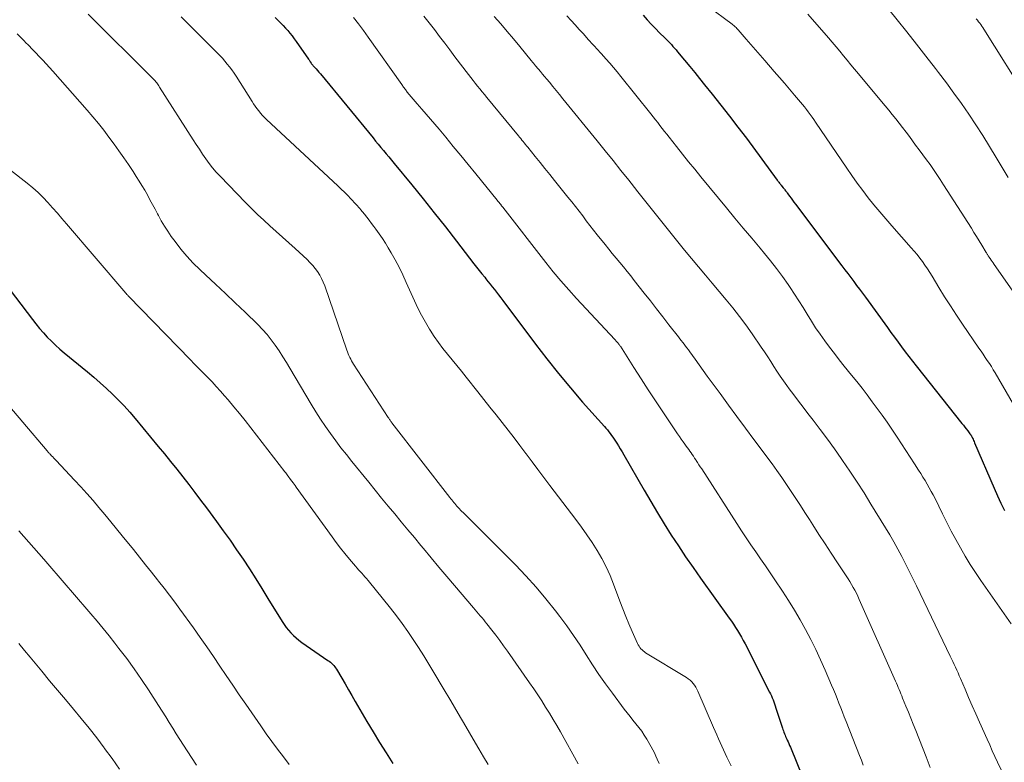
# Model space of a CAD drawing. Units: feet. Extents: x 1910000 to 1915000, y 500000 to 505003.
# Drawn here: x 1910797 to 1910916, y 501047 to 501136 of the extents above; entities that cross this region are included whole.
import ezdxf

# ---------------------------------------------------------------- set-up
doc = ezdxf.new("R2010")
doc.units = ezdxf.units.FT
doc.header["$LTSCALE"] = 100
doc.header["$MEASUREMENT"] = 0
doc.layers.add('CONTOUR INDEX', color=32, linetype='Continuous', lineweight=25)
doc.layers.add('CONTOUR INTERMEDIATE', color=40, linetype='Continuous', lineweight=15)

msp = doc.modelspace()

# ---------------------------------------------------------------- linework, layer by layer
at = {"layer": 'CONTOUR INDEX', "flags": 128}
for points, elevation in [([(1910828.03, 501136.2), (1910828.41, 501135.83), (1910828.71, 501135.53), (1910828.99, 501135.23), (1910829.28, 501134.93), (1910829.55, 501134.62), (1910829.82, 501134.3), (1910830.08, 501133.98), (1910830.33, 501133.65), (1910830.58, 501133.31), (1910832.06, 501131.18), (1910832.11, 501131.11), (1910832.16, 501131.04), (1910832.21, 501130.96), (1910832.25, 501130.88), (1910832.35, 501130.73), (1910832.41, 501130.65), (1910832.77, 501130.25), (1910832.95, 501130.05), (1910833.13, 501129.85), (1910833.3, 501129.65), (1910833.47, 501129.44), (1910839.79, 501121.73), (1910840.1, 501121.35), (1910840.42, 501120.97), (1910840.73, 501120.59), (1910841.05, 501120.21), (1910841.37, 501119.83), (1910841.68, 501119.45), (1910842, 501119.07), (1910842.31, 501118.68), (1910844.43, 501116.11), (1910845.79, 501114.43), (1910847.14, 501112.74), (1910848.48, 501111.05), (1910849.81, 501109.34), (1910851.9, 501106.64), (1910852.22, 501106.22), (1910852.54, 501105.81), (1910852.86, 501105.41), (1910853.19, 501105), (1910853.32, 501104.83), (1910853.58, 501104.51), (1910853.84, 501104.19), (1910854.09, 501103.86), (1910854.35, 501103.54), (1910854.6, 501103.21), (1910854.86, 501102.88), (1910855.11, 501102.55), (1910855.36, 501102.22), (1910859.29, 501096.98), (1910860.65, 501095.2), (1910862.05, 501093.45), (1910863.49, 501091.73), (1910864.95, 501090.03), (1910867.56, 501087.09), (1910867.74, 501086.88), (1910867.92, 501086.67), (1910868.09, 501086.46), (1910868.27, 501086.24), (1910868.43, 501086.02), (1910868.59, 501085.8), (1910868.75, 501085.57), (1910868.89, 501085.34), (1910869.04, 501085.1), (1910869.25, 501084.75), (1910869.47, 501084.39), (1910869.68, 501084.03), (1910869.89, 501083.67), (1910872.33, 501079.43), (1910873.12, 501078.08), (1910873.93, 501076.73), (1910874.75, 501075.39), (1910875.59, 501074.06), (1910876.45, 501072.75), (1910877.31, 501071.44), (1910878.21, 501070.15), (1910879.11, 501068.87), (1910882.54, 501064.08), (1910882.8, 501063.71), (1910883.06, 501063.34), (1910883.31, 501062.96), (1910883.55, 501062.58), (1910883.79, 501062.19), (1910884.02, 501061.8), (1910884.23, 501061.41), (1910884.44, 501061), (1910887.37, 501055.2), (1910887.49, 501054.97), (1910887.6, 501054.73), (1910887.7, 501054.5), (1910887.8, 501054.26), (1910887.89, 501054.02), (1910887.98, 501053.77), (1910888.07, 501053.53), (1910888.15, 501053.28), (1910888.92, 501050.87), (1910888.98, 501050.7), (1910889.04, 501050.53), (1910889.1, 501050.37), (1910889.17, 501050.2), (1910889.24, 501050.04), (1910889.31, 501049.88), (1910889.38, 501049.71), (1910889.45, 501049.55), (1910889.5, 501049.44), (1910889.6, 501049.23), (1910889.7, 501049.01), (1910889.79, 501048.79), (1910889.88, 501048.57), (1910891.32, 501045.01)], 920), ([(1910872.21, 501136.46), (1910872.69, 501135.92), (1910873.18, 501135.39), (1910873.68, 501134.87), (1910874.18, 501134.36), (1910874.8, 501133.75), (1910875, 501133.55), (1910875.2, 501133.35), (1910875.4, 501133.14), (1910875.6, 501132.94), (1910875.79, 501132.73), (1910875.98, 501132.52), (1910876.17, 501132.3), (1910876.35, 501132.08), (1910877.19, 501131.06), (1910877.8, 501130.33), (1910878.4, 501129.6), (1910878.99, 501128.86), (1910879.59, 501128.13), (1910880.5, 501127), (1910881.55, 501125.69), (1910882.58, 501124.37), (1910883.59, 501123.03), (1910884.6, 501121.69), (1910888.3, 501116.68), (1910888.37, 501116.59), (1910888.43, 501116.5), (1910888.5, 501116.41), (1910888.57, 501116.32), (1910888.64, 501116.23), (1910888.71, 501116.14), (1910888.78, 501116.05), (1910888.85, 501115.96), (1910889.02, 501115.75), (1910889.09, 501115.67), (1910889.16, 501115.58), (1910889.23, 501115.49), (1910889.3, 501115.4), (1910889.37, 501115.31), (1910889.44, 501115.22), (1910889.51, 501115.13), (1910889.57, 501115.04), (1910889.78, 501114.74), (1910889.96, 501114.51), (1910890.13, 501114.27), (1910890.3, 501114.03), (1910890.48, 501113.8), (1910896.07, 501106.37), (1910896.42, 501105.9), (1910896.78, 501105.44), (1910897.13, 501104.97), (1910897.49, 501104.5), (1910897.84, 501104.03), (1910898.19, 501103.56), (1910898.54, 501103.09), (1910898.89, 501102.61), (1910901.53, 501098.96), (1910901.95, 501098.38), (1910902.38, 501097.8), (1910902.81, 501097.22), (1910903.24, 501096.65), (1910903.67, 501096.07), (1910904.11, 501095.5), (1910904.56, 501094.93), (1910905, 501094.37), (1910910.48, 501087.45), (1910910.66, 501087.23), (1910910.83, 501087.01), (1910911, 501086.8), (1910911.17, 501086.58), (1910911.44, 501086.22), (1910911.48, 501086.18), (1910911.51, 501086.14), (1910911.54, 501086.1), (1910911.56, 501086.05), (1910911.59, 501086.01), (1910911.61, 501085.96), (1910911.64, 501085.91), (1910911.66, 501085.87), (1910911.74, 501085.68), (1910911.81, 501085.55), (1910911.87, 501085.41), (1910911.93, 501085.27), (1910911.99, 501085.13), (1910914.33, 501079.68), (1910914.73, 501078.78), (1910915.14, 501077.88), (1910915.57, 501076.99)], 900), ([(1910795.49, 501104.46), (1910798.9, 501099.95), (1910799.33, 501099.41), (1910799.76, 501098.87), (1910800.22, 501098.35), (1910800.69, 501097.83), (1910801.18, 501097.34), (1910801.67, 501096.85), (1910802.19, 501096.39), (1910802.72, 501095.94), (1910805.52, 501093.65), (1910806.29, 501093.01), (1910807.05, 501092.35), (1910807.79, 501091.67), (1910808.52, 501090.98), (1910809.23, 501090.27), (1910809.92, 501089.55), (1910810.59, 501088.8), (1910811.25, 501088.04), (1910814.01, 501084.7), (1910814.75, 501083.79), (1910815.49, 501082.88), (1910816.22, 501081.96), (1910816.95, 501081.04), (1910817.66, 501080.11), (1910818.38, 501079.18), (1910819.09, 501078.24), (1910819.79, 501077.31), (1910820.99, 501075.7), (1910821.81, 501074.57), (1910822.62, 501073.44), (1910823.41, 501072.29), (1910824.18, 501071.14), (1910824.95, 501069.98), (1910825.7, 501068.81), (1910826.44, 501067.63), (1910827.18, 501066.45), (1910828.89, 501063.68), (1910829.13, 501063.32), (1910829.38, 501062.97), (1910829.65, 501062.63), (1910829.93, 501062.3), (1910830.24, 501061.99), (1910830.55, 501061.7), (1910830.89, 501061.42), (1910831.24, 501061.17), (1910834.38, 501059.01), (1910834.54, 501058.9), (1910834.68, 501058.79), (1910834.82, 501058.66), (1910834.95, 501058.53), (1910835.08, 501058.39), (1910835.2, 501058.25), (1910835.3, 501058.1), (1910835.4, 501057.94), (1910836.03, 501056.87), (1910836.44, 501056.17), (1910836.85, 501055.47), (1910837.26, 501054.77), (1910837.66, 501054.07), (1910839.04, 501051.68), (1910839.79, 501050.41), (1910840.56, 501049.14), (1910841.35, 501047.89), (1910842.16, 501046.64)], 940)]:
    msp.add_lwpolyline(points, dxfattribs=dict(at, elevation=elevation))
at = {"layer": 'CONTOUR INTERMEDIATE', "flags": 128}
for points, elevation in [([(1910899.69, 501139.68), (1910902.71, 501135.91), (1910903.87, 501134.46), (1910905.02, 501133.01), (1910906.16, 501131.55), (1910907.3, 501130.08), (1910907.68, 501129.59), (1910908.61, 501128.36), (1910909.52, 501127.12), (1910910.41, 501125.86), (1910911.29, 501124.59), (1910912.14, 501123.31), (1910912.98, 501122.01), (1910913.79, 501120.7), (1910914.59, 501119.39), (1910916.04, 501116.97)], 888), ([(1910879.99, 501137.55), (1910882.88, 501135.39), (1910882.98, 501135.31), (1910883.08, 501135.23), (1910883.18, 501135.15), (1910883.27, 501135.07), (1910883.37, 501134.98), (1910883.46, 501134.89), (1910883.54, 501134.8), (1910883.63, 501134.71), (1910884.58, 501133.61), (1910885.14, 501132.96), (1910885.7, 501132.32), (1910886.26, 501131.67), (1910886.81, 501131.02), (1910887.95, 501129.71), (1910888.56, 501129), (1910889.17, 501128.3), (1910889.77, 501127.59), (1910890.38, 501126.88), (1910891.1, 501126.04), (1910891.34, 501125.75), (1910891.57, 501125.46), (1910891.81, 501125.16), (1910892.03, 501124.86), (1910892.26, 501124.56), (1910892.48, 501124.25), (1910892.69, 501123.94), (1910892.91, 501123.63), (1910896.65, 501118.11), (1910897.28, 501117.21), (1910897.91, 501116.31), (1910898.57, 501115.43), (1910899.24, 501114.56), (1910899.92, 501113.7), (1910900.62, 501112.85), (1910901.33, 501112.01), (1910902.05, 501111.18), (1910904.4, 501108.56), (1910904.75, 501108.15), (1910905.09, 501107.74), (1910905.41, 501107.32), (1910905.73, 501106.9), (1910906.04, 501106.46), (1910906.34, 501106.02), (1910906.62, 501105.57), (1910906.9, 501105.12), (1910907.71, 501103.79), (1910908.39, 501102.67), (1910909.09, 501101.56), (1910909.81, 501100.47), (1910910.54, 501099.38), (1910912.52, 501096.5), (1910912.77, 501096.13), (1910913.02, 501095.76), (1910913.27, 501095.39), (1910913.52, 501095.03), (1910913.77, 501094.66), (1910914.01, 501094.28), (1910914.24, 501093.9), (1910914.47, 501093.52), (1910916.67, 501089.73)], 896), ([(1910805.61, 501136.59), (1910807.15, 501135.05), (1910808.69, 501133.52), (1910810.23, 501131.98), (1910813.16, 501129.09), (1910813.24, 501129.01), (1910813.32, 501128.93), (1910813.4, 501128.84), (1910813.48, 501128.76), (1910813.56, 501128.67), (1910813.63, 501128.58), (1910813.71, 501128.49), (1910813.78, 501128.4), (1910813.82, 501128.34), (1910813.9, 501128.22), (1910813.99, 501128.1), (1910814.07, 501127.98), (1910814.15, 501127.85), (1910818.2, 501121.51), (1910818.57, 501120.94), (1910818.94, 501120.37), (1910819.32, 501119.8), (1910819.7, 501119.23), (1910820.1, 501118.68), (1910820.52, 501118.14), (1910820.97, 501117.63), (1910821.43, 501117.13), (1910824.48, 501114), (1910825.2, 501113.28), (1910825.93, 501112.56), (1910826.67, 501111.87), (1910827.42, 501111.18), (1910828.17, 501110.5), (1910828.93, 501109.81), (1910829.68, 501109.13), (1910830.44, 501108.45), (1910831.88, 501107.13), (1910832.22, 501106.8), (1910832.55, 501106.44), (1910832.85, 501106.07), (1910833.14, 501105.68), (1910833.39, 501105.27), (1910833.62, 501104.85), (1910833.82, 501104.41), (1910833.99, 501103.96), (1910836.65, 501096.25), (1910836.73, 501096.04), (1910836.81, 501095.82), (1910836.9, 501095.6), (1910837, 501095.39), (1910837.11, 501095.18), (1910837.21, 501094.98), (1910837.33, 501094.78), (1910837.45, 501094.58), (1910841.62, 501088.15), (1910841.67, 501088.07), (1910841.72, 501087.99), (1910841.77, 501087.91), (1910841.83, 501087.83), (1910841.88, 501087.76), (1910841.93, 501087.68), (1910841.99, 501087.6), (1910842.05, 501087.53), (1910849, 501078.57), (1910849.12, 501078.42), (1910849.24, 501078.27), (1910849.36, 501078.12), (1910849.48, 501077.97), (1910849.6, 501077.83), (1910849.72, 501077.68), (1910849.85, 501077.54), (1910849.98, 501077.4), (1910850.01, 501077.37), (1910850.15, 501077.21), (1910850.3, 501077.05), (1910850.45, 501076.9), (1910850.6, 501076.75), (1910856.87, 501070.46), (1910858.14, 501069.14), (1910859.37, 501067.78), (1910860.54, 501066.38), (1910861.69, 501064.95), (1910862.22, 501064.26), (1910863.05, 501063.14), (1910863.86, 501062.01), (1910864.64, 501060.85), (1910865.39, 501059.67), (1910866.14, 501058.49), (1910866.91, 501057.33), (1910867.71, 501056.18), (1910868.53, 501055.05), (1910869.95, 501053.14), (1910870.29, 501052.7), (1910870.64, 501052.26), (1910870.99, 501051.82), (1910871.35, 501051.39), (1910871.7, 501050.95), (1910872.04, 501050.51), (1910872.35, 501050.04), (1910872.64, 501049.56), (1910873.19, 501048.61), (1910873.39, 501048.25), (1910873.58, 501047.89), (1910873.75, 501047.51), (1910873.91, 501047.14), (1910874.13, 501046.62)], 928), ([(1910816.74, 501136.28), (1910821.08, 501131.95), (1910821.39, 501131.63), (1910821.7, 501131.3), (1910822, 501130.96), (1910822.29, 501130.61), (1910822.57, 501130.26), (1910822.84, 501129.9), (1910823.1, 501129.53), (1910823.35, 501129.15), (1910825.26, 501126.13), (1910825.45, 501125.84), (1910825.65, 501125.55), (1910825.85, 501125.27), (1910826.06, 501124.99), (1910826.28, 501124.72), (1910826.51, 501124.45), (1910826.75, 501124.2), (1910827, 501123.96), (1910835.58, 501115.98), (1910835.98, 501115.6), (1910836.37, 501115.22), (1910836.76, 501114.82), (1910837.14, 501114.43), (1910837.74, 501113.79), (1910837.81, 501113.71), (1910837.88, 501113.63), (1910837.95, 501113.55), (1910838.02, 501113.46), (1910838.09, 501113.38), (1910838.16, 501113.3), (1910838.23, 501113.22), (1910838.29, 501113.13), (1910838.75, 501112.58), (1910839.04, 501112.22), (1910839.33, 501111.85), (1910839.62, 501111.48), (1910839.9, 501111.11), (1910840.14, 501110.78), (1910840.53, 501110.23), (1910840.91, 501109.68), (1910841.27, 501109.11), (1910841.62, 501108.54), (1910841.95, 501107.96), (1910842.44, 501107.09), (1910842.91, 501106.2), (1910843.35, 501105.3), (1910843.77, 501104.39), (1910844.75, 501102.17), (1910845.16, 501101.3), (1910845.6, 501100.44), (1910846.07, 501099.6), (1910846.56, 501098.78), (1910846.65, 501098.64), (1910847.13, 501097.9), (1910847.64, 501097.18), (1910848.17, 501096.47), (1910848.72, 501095.78), (1910849.28, 501095.09), (1910849.84, 501094.41), (1910850.4, 501093.72), (1910850.95, 501093.03), (1910852.37, 501091.25), (1910853.1, 501090.34), (1910853.82, 501089.42), (1910854.55, 501088.5), (1910855.28, 501087.58), (1910856, 501086.65), (1910856.71, 501085.72), (1910857.42, 501084.79), (1910858.13, 501083.85), (1910858.15, 501083.82), (1910858.87, 501082.86), (1910859.58, 501081.91), (1910860.3, 501080.96), (1910861.03, 501080.01), (1910864.15, 501075.92), (1910864.82, 501075.02), (1910865.47, 501074.1), (1910866.1, 501073.16), (1910866.71, 501072.21), (1910867.27, 501071.23), (1910867.79, 501070.24), (1910868.25, 501069.21), (1910868.67, 501068.17), (1910869.42, 501066.12), (1910869.77, 501065.2), (1910870.13, 501064.29), (1910870.51, 501063.38), (1910870.9, 501062.48), (1910871.55, 501061.02), (1910871.63, 501060.86), (1910871.73, 501060.7), (1910871.83, 501060.55), (1910871.95, 501060.4), (1910872.08, 501060.27), (1910872.21, 501060.15), (1910872.36, 501060.04), (1910872.51, 501059.93), (1910877.4, 501056.94), (1910877.63, 501056.79), (1910877.84, 501056.62), (1910878.04, 501056.43), (1910878.22, 501056.23), (1910878.39, 501056.02), (1910878.54, 501055.79), (1910878.67, 501055.55), (1910878.79, 501055.31), (1910880.66, 501050.94), (1910880.86, 501050.5), (1910881.05, 501050.05), (1910881.25, 501049.6), (1910881.44, 501049.15), (1910881.64, 501048.71), (1910881.84, 501048.26), (1910882.05, 501047.82), (1910882.26, 501047.38), (1910882.78, 501046.33)], 924), ([(1910837.45, 501136.18), (1910838.06, 501135.42), (1910838.64, 501134.64), (1910839.21, 501133.85), (1910843.24, 501128.14), (1910843.45, 501127.84), (1910843.67, 501127.54), (1910843.9, 501127.25), (1910844.12, 501126.96), (1910844.35, 501126.67), (1910844.59, 501126.39), (1910844.83, 501126.11), (1910845.07, 501125.83), (1910845.64, 501125.19), (1910846.16, 501124.59), (1910846.68, 501123.98), (1910847.2, 501123.38), (1910847.71, 501122.77), (1910848.51, 501121.81), (1910849.42, 501120.72), (1910850.32, 501119.62), (1910851.22, 501118.53), (1910852.12, 501117.42), (1910854.7, 501114.25), (1910854.77, 501114.15), (1910854.85, 501114.06), (1910854.92, 501113.97), (1910855, 501113.87), (1910855.08, 501113.77), (1910855.12, 501113.73), (1910855.15, 501113.69), (1910855.18, 501113.64), (1910855.22, 501113.6), (1910855.25, 501113.56), (1910855.28, 501113.51), (1910855.31, 501113.47), (1910855.35, 501113.43), (1910860.54, 501106.78), (1910861.43, 501105.67), (1910862.34, 501104.58), (1910863.28, 501103.51), (1910864.23, 501102.45), (1910868.81, 501097.52), (1910868.88, 501097.45), (1910868.94, 501097.37), (1910869.01, 501097.3), (1910869.08, 501097.23), (1910869.11, 501097.2), (1910869.16, 501097.15), (1910869.21, 501097.09), (1910869.26, 501097.03), (1910869.3, 501096.98), (1910869.35, 501096.92), (1910869.39, 501096.85), (1910869.43, 501096.79), (1910869.48, 501096.73), (1910871.1, 501094.17), (1910871.96, 501092.83), (1910872.82, 501091.5), (1910873.69, 501090.17), (1910874.57, 501088.85), (1910876.34, 501086.22), (1910876.56, 501085.9), (1910876.78, 501085.58), (1910877, 501085.26), (1910877.22, 501084.95), (1910877.39, 501084.72), (1910877.53, 501084.52), (1910877.68, 501084.32), (1910877.82, 501084.12), (1910877.97, 501083.91), (1910878.11, 501083.71), (1910878.25, 501083.51), (1910878.39, 501083.3), (1910878.52, 501083.09), (1910878.58, 501083), (1910878.74, 501082.75), (1910878.91, 501082.5), (1910879.07, 501082.24), (1910879.24, 501081.99), (1910883.45, 501075.43), (1910884.01, 501074.58), (1910884.57, 501073.73), (1910885.14, 501072.88), (1910885.72, 501072.04), (1910886.3, 501071.2), (1910886.88, 501070.36), (1910887.45, 501069.52), (1910888.02, 501068.67), (1910888.92, 501067.32), (1910889.65, 501066.19), (1910890.36, 501065.05), (1910891.04, 501063.88), (1910891.69, 501062.7), (1910892.32, 501061.51), (1910892.92, 501060.3), (1910893.49, 501059.08), (1910894.04, 501057.85), (1910894.83, 501056.03), (1910895.06, 501055.49), (1910895.29, 501054.95), (1910895.5, 501054.41), (1910895.72, 501053.86), (1910895.93, 501053.32), (1910896.14, 501052.77), (1910896.36, 501052.23), (1910896.57, 501051.68), (1910898.19, 501047.6), (1910898.41, 501047.02), (1910898.63, 501046.44)], 916), ([(1910845.9, 501136.37), (1910846.54, 501135.57), (1910847.16, 501134.75), (1910847.77, 501133.93), (1910848.39, 501133.12), (1910849.01, 501132.3), (1910849.62, 501131.48), (1910851.25, 501129.35), (1910851.52, 501129), (1910851.79, 501128.65), (1910852.06, 501128.31), (1910852.34, 501127.97), (1910852.62, 501127.63), (1910852.9, 501127.29), (1910853.18, 501126.94), (1910853.46, 501126.6), (1910857.23, 501122), (1910857.37, 501121.83), (1910857.51, 501121.65), (1910857.65, 501121.48), (1910857.79, 501121.31), (1910857.94, 501121.13), (1910858.08, 501120.96), (1910858.22, 501120.79), (1910858.36, 501120.61), (1910859.25, 501119.51), (1910859.84, 501118.79), (1910860.42, 501118.06), (1910861.01, 501117.33), (1910861.59, 501116.61), (1910863.19, 501114.61), (1910863.64, 501114.05), (1910864.08, 501113.49), (1910864.52, 501112.93), (1910864.96, 501112.37), (1910865.39, 501111.8), (1910865.83, 501111.24), (1910866.27, 501110.67), (1910866.71, 501110.11), (1910867.64, 501108.94), (1910868.08, 501108.39), (1910868.51, 501107.85), (1910868.96, 501107.31), (1910869.4, 501106.78), (1910869.85, 501106.24), (1910870.29, 501105.7), (1910870.72, 501105.16), (1910871.15, 501104.61), (1910872.34, 501103.11), (1910873.08, 501102.16), (1910873.83, 501101.21), (1910874.57, 501100.26), (1910875.31, 501099.3), (1910876.45, 501097.84), (1910876.62, 501097.62), (1910876.79, 501097.4), (1910876.96, 501097.18), (1910877.13, 501096.96), (1910877.3, 501096.74), (1910877.47, 501096.52), (1910877.64, 501096.3), (1910877.8, 501096.07), (1910878.44, 501095.17), (1910878.93, 501094.5), (1910879.41, 501093.82), (1910879.9, 501093.15), (1910880.39, 501092.48), (1910881.44, 501091.05), (1910882.45, 501089.66), (1910883.47, 501088.28), (1910884.49, 501086.9), (1910885.51, 501085.52), (1910887.68, 501082.6), (1910888.27, 501081.79), (1910888.85, 501080.97), (1910889.42, 501080.14), (1910889.98, 501079.3), (1910890.54, 501078.46), (1910891.09, 501077.62), (1910891.63, 501076.77), (1910892.17, 501075.92), (1910892.58, 501075.27), (1910893.31, 501074.13), (1910894.05, 501072.99), (1910894.79, 501071.86), (1910895.54, 501070.73), (1910896.6, 501069.15), (1910896.82, 501068.81), (1910897.04, 501068.47), (1910897.24, 501068.12), (1910897.44, 501067.77), (1910897.63, 501067.42), (1910897.82, 501067.06), (1910897.99, 501066.7), (1910898.16, 501066.33), (1910902.52, 501056.5), (1910902.63, 501056.25), (1910902.74, 501055.99), (1910902.84, 501055.74), (1910902.94, 501055.49), (1910903.05, 501055.23), (1910903.15, 501054.98), (1910903.25, 501054.73), (1910903.36, 501054.47), (1910903.75, 501053.52), (1910904.05, 501052.79), (1910904.35, 501052.06), (1910904.64, 501051.33), (1910904.93, 501050.6), (1910906.19, 501047.43), (1910906.68, 501046.15)], 912), ([(1910854.32, 501136.31), (1910855.11, 501135.43), (1910855.88, 501134.53), (1910856.64, 501133.63), (1910857.39, 501132.72), (1910858.77, 501131.03), (1910858.83, 501130.96), (1910858.89, 501130.89), (1910858.95, 501130.81), (1910859.01, 501130.74), (1910859.07, 501130.67), (1910859.13, 501130.59), (1910859.19, 501130.52), (1910859.25, 501130.45), (1910859.63, 501130), (1910859.88, 501129.7), (1910860.13, 501129.4), (1910860.38, 501129.11), (1910860.63, 501128.81), (1910860.96, 501128.42), (1910861.37, 501127.93), (1910861.78, 501127.44), (1910862.19, 501126.94), (1910862.59, 501126.44), (1910866.7, 501121.37), (1910867.65, 501120.19), (1910868.6, 501119.02), (1910869.55, 501117.83), (1910870.49, 501116.65), (1910870.78, 501116.29), (1910871.58, 501115.28), (1910872.37, 501114.28), (1910873.17, 501113.27), (1910873.96, 501112.27), (1910874.76, 501111.26), (1910875.56, 501110.26), (1910876.37, 501109.27), (1910877.18, 501108.28), (1910878.86, 501106.25), (1910879.68, 501105.26), (1910880.5, 501104.28), (1910881.33, 501103.29), (1910882.16, 501102.31), (1910882.98, 501101.32), (1910883.77, 501100.31), (1910884.54, 501099.28), (1910885.28, 501098.23), (1910886.39, 501096.62), (1910886.77, 501096.05), (1910887.16, 501095.47), (1910887.53, 501094.89), (1910887.9, 501094.31), (1910888.27, 501093.72), (1910888.66, 501093.15), (1910889.05, 501092.58), (1910889.45, 501092.02), (1910889.74, 501091.63), (1910890.3, 501090.88), (1910890.85, 501090.13), (1910891.42, 501089.39), (1910891.99, 501088.65), (1910892.6, 501087.86), (1910893.47, 501086.72), (1910894.33, 501085.57), (1910895.17, 501084.41), (1910895.99, 501083.24), (1910896.14, 501083.02), (1910897.02, 501081.73), (1910897.89, 501080.42), (1910898.73, 501079.11), (1910899.56, 501077.78), (1910901.31, 501074.93), (1910901.82, 501074.08), (1910902.31, 501073.23), (1910902.79, 501072.36), (1910903.26, 501071.49), (1910903.71, 501070.61), (1910904.16, 501069.72), (1910904.6, 501068.84), (1910905.03, 501067.94), (1910909.06, 501059.53), (1910909.22, 501059.19), (1910909.38, 501058.86), (1910909.54, 501058.52), (1910909.7, 501058.18), (1910909.85, 501057.85), (1910910.01, 501057.51), (1910910.16, 501057.17), (1910910.3, 501056.83), (1910910.86, 501055.53), (1910911.28, 501054.55), (1910911.71, 501053.56), (1910912.15, 501052.58), (1910912.58, 501051.59), (1910913.5, 501049.54), (1910913.81, 501048.85), (1910914.12, 501048.16), (1910914.44, 501047.48), (1910914.76, 501046.79), (1910915.43, 501045.39)], 908), ([(1910863.07, 501136.38), (1910863.56, 501135.84), (1910864.06, 501135.3), (1910864.55, 501134.76), (1910865.04, 501134.22), (1910865.62, 501133.57), (1910865.82, 501133.35), (1910866.02, 501133.13), (1910866.22, 501132.92), (1910866.42, 501132.7), (1910866.63, 501132.49), (1910866.83, 501132.27), (1910867.03, 501132.05), (1910867.22, 501131.83), (1910867.75, 501131.24), (1910868.21, 501130.72), (1910868.66, 501130.19), (1910869.1, 501129.66), (1910869.54, 501129.12), (1910873.12, 501124.64), (1910873.4, 501124.28), (1910873.68, 501123.93), (1910873.96, 501123.58), (1910874.23, 501123.23), (1910874.51, 501122.87), (1910874.79, 501122.52), (1910875.07, 501122.17), (1910875.34, 501121.81), (1910876.22, 501120.69), (1910876.94, 501119.78), (1910877.67, 501118.88), (1910878.4, 501117.97), (1910879.14, 501117.08), (1910882.22, 501113.33), (1910883.22, 501112.11), (1910884.23, 501110.9), (1910885.24, 501109.69), (1910886.25, 501108.49), (1910886.76, 501107.88), (1910887.51, 501106.97), (1910888.23, 501106.04), (1910888.93, 501105.09), (1910889.6, 501104.13), (1910889.85, 501103.76), (1910890.38, 501102.97), (1910890.9, 501102.17), (1910891.4, 501101.37), (1910891.9, 501100.56), (1910892.4, 501099.75), (1910892.91, 501098.95), (1910893.45, 501098.17), (1910894, 501097.39), (1910894.58, 501096.61), (1910895.16, 501095.85), (1910895.75, 501095.1), (1910896.35, 501094.35), (1910897.23, 501093.27), (1910897.86, 501092.48), (1910898.49, 501091.68), (1910899.11, 501090.88), (1910899.72, 501090.07), (1910900.32, 501089.25), (1910900.91, 501088.43), (1910901.49, 501087.59), (1910902.06, 501086.75), (1910902.69, 501085.79), (1910903.21, 501084.99), (1910903.74, 501084.2), (1910904.26, 501083.4), (1910904.78, 501082.61), (1910905.27, 501081.84), (1910905.54, 501081.43), (1910905.8, 501081.01), (1910906.06, 501080.59), (1910906.31, 501080.17), (1910906.56, 501079.74), (1910906.79, 501079.3), (1910907.02, 501078.87), (1910907.25, 501078.43), (1910908.16, 501076.59), (1910908.68, 501075.56), (1910909.2, 501074.54), (1910909.75, 501073.52), (1910910.3, 501072.51), (1910910.88, 501071.52), (1910911.48, 501070.53), (1910912.11, 501069.57), (1910912.75, 501068.61), (1910916.4, 501063.39)], 904), ([(1910891.96, 501136.61), (1910894.45, 501133.76), (1910894.91, 501133.23), (1910895.36, 501132.69), (1910895.81, 501132.15), (1910896.26, 501131.61), (1910896.71, 501131.06), (1910897.15, 501130.52), (1910897.6, 501129.98), (1910898.06, 501129.44), (1910900.83, 501126.13), (1910901.26, 501125.61), (1910901.69, 501125.09), (1910902.12, 501124.56), (1910902.53, 501124.03), (1910902.95, 501123.5), (1910903.36, 501122.97), (1910903.77, 501122.43), (1910904.17, 501121.89), (1910904.92, 501120.87), (1910905.36, 501120.29), (1910905.79, 501119.7), (1910906.22, 501119.12), (1910906.65, 501118.53), (1910907.07, 501117.93), (1910907.48, 501117.34), (1910907.88, 501116.73), (1910908.28, 501116.12), (1910911.61, 501110.89), (1910911.92, 501110.39), (1910912.24, 501109.89), (1910912.54, 501109.39), (1910912.85, 501108.88), (1910913.37, 501108), (1910913.41, 501107.93), (1910913.45, 501107.86), (1910913.49, 501107.8), (1910913.54, 501107.73), (1910913.58, 501107.66), (1910913.62, 501107.59), (1910913.67, 501107.53), (1910913.71, 501107.46), (1910913.85, 501107.25), (1910913.97, 501107.07), (1910914.09, 501106.9), (1910914.21, 501106.73), (1910914.33, 501106.56), (1910917.62, 501101.87)], 892), ([(1910912.2, 501136.03), (1910912.34, 501135.86), (1910912.48, 501135.69), (1910912.61, 501135.51), (1910912.74, 501135.34), (1910912.86, 501135.16), (1910912.98, 501134.98), (1910913.1, 501134.79), (1910918.44, 501126.32)], 884), ([(1910797.06, 501134.25), (1910797.52, 501133.79), (1910797.98, 501133.32), (1910798.05, 501133.25), (1910798.47, 501132.82), (1910798.89, 501132.39), (1910799.31, 501131.96), (1910799.73, 501131.53), (1910800.15, 501131.09), (1910800.56, 501130.65), (1910800.97, 501130.21), (1910801.37, 501129.76), (1910805.49, 501125.06), (1910806.17, 501124.28), (1910806.83, 501123.48), (1910807.46, 501122.66), (1910808.09, 501121.83), (1910808.71, 501120.99), (1910809.29, 501120.18), (1910809.87, 501119.36), (1910810.43, 501118.53), (1910810.98, 501117.7), (1910811.36, 501117.11), (1910811.71, 501116.56), (1910812.05, 501116.01), (1910812.38, 501115.45), (1910812.7, 501114.89), (1910813.01, 501114.32), (1910813.32, 501113.76), (1910813.63, 501113.19), (1910813.93, 501112.61), (1910814.02, 501112.44), (1910814.37, 501111.8), (1910814.75, 501111.16), (1910815.15, 501110.53), (1910815.57, 501109.92), (1910816.02, 501109.3), (1910816.7, 501108.4), (1910817.42, 501107.54), (1910818.19, 501106.72), (1910818.99, 501105.93), (1910819.71, 501105.26), (1910820.89, 501104.16), (1910822.07, 501103.05), (1910823.25, 501101.93), (1910824.42, 501100.81), (1910825.96, 501099.32), (1910826.53, 501098.74), (1910827.08, 501098.13), (1910827.58, 501097.5), (1910828.06, 501096.84), (1910828.52, 501096.16), (1910828.96, 501095.47), (1910829.4, 501094.78), (1910829.82, 501094.08), (1910832.38, 501089.76), (1910832.93, 501088.86), (1910833.5, 501087.97), (1910834.08, 501087.09), (1910834.69, 501086.23), (1910835.31, 501085.38), (1910835.94, 501084.54), (1910836.59, 501083.71), (1910837.24, 501082.88), (1910839.27, 501080.4), (1910840.04, 501079.44), (1910840.82, 501078.49), (1910841.61, 501077.54), (1910842.39, 501076.59), (1910843.17, 501075.64), (1910843.96, 501074.7), (1910844.75, 501073.75), (1910845.53, 501072.8), (1910845.83, 501072.45), (1910846.76, 501071.33), (1910847.7, 501070.21), (1910848.64, 501069.09), (1910849.58, 501067.98), (1910851.85, 501065.33), (1910852.05, 501065.09), (1910852.26, 501064.85), (1910852.46, 501064.61), (1910852.66, 501064.37), (1910852.87, 501064.12), (1910853.07, 501063.88), (1910853.26, 501063.63), (1910853.46, 501063.39), (1910854.04, 501062.64), (1910854.52, 501062.02), (1910855, 501061.38), (1910855.46, 501060.75), (1910855.92, 501060.1), (1910858.57, 501056.31), (1910859.07, 501055.59), (1910859.56, 501054.87), (1910860.03, 501054.14), (1910860.5, 501053.4), (1910860.96, 501052.66), (1910861.41, 501051.92), (1910861.85, 501051.17), (1910862.28, 501050.41), (1910864.42, 501046.59)], 932), ([(1910796.26, 501117.86), (1910798.29, 501116.29), (1910798.95, 501115.75), (1910799.58, 501115.19), (1910800.19, 501114.6), (1910800.77, 501113.99), (1910801.33, 501113.35), (1910801.9, 501112.72), (1910802.45, 501112.08), (1910803.01, 501111.44), (1910810.12, 501103.11), (1910810.16, 501103.06), (1910810.25, 501102.94), (1910810.3, 501102.88), (1910810.35, 501102.82), (1910810.4, 501102.76), (1910810.46, 501102.71), (1910817.84, 501095.12), (1910818.36, 501094.59), (1910818.89, 501094.05), (1910819.41, 501093.52), (1910819.94, 501092.98), (1910820.46, 501092.44), (1910820.97, 501091.9), (1910821.47, 501091.34), (1910821.96, 501090.78), (1910822.39, 501090.28), (1910823.08, 501089.46), (1910823.77, 501088.63), (1910824.44, 501087.79), (1910825.11, 501086.94), (1910829.22, 501081.63), (1910829.31, 501081.52), (1910829.39, 501081.4), (1910829.48, 501081.29), (1910829.56, 501081.17), (1910829.71, 501080.96), (1910829.77, 501080.87), (1910830.06, 501080.51), (1910830.19, 501080.34), (1910830.32, 501080.17), (1910830.45, 501080), (1910830.58, 501079.82), (1910834.88, 501073.83), (1910835.38, 501073.15), (1910835.89, 501072.48), (1910836.42, 501071.82), (1910836.96, 501071.16), (1910837.69, 501070.31), (1910837.87, 501070.09), (1910838.06, 501069.88), (1910838.25, 501069.67), (1910838.44, 501069.46), (1910838.63, 501069.25), (1910838.82, 501069.03), (1910839, 501068.82), (1910839.19, 501068.6), (1910841.88, 501065.26), (1910842.59, 501064.35), (1910843.29, 501063.42), (1910843.96, 501062.47), (1910844.62, 501061.51), (1910845.25, 501060.54), (1910845.87, 501059.56), (1910846.48, 501058.57), (1910847.08, 501057.57), (1910848.21, 501055.66), (1910849.11, 501054.14), (1910850.01, 501052.61), (1910850.91, 501051.08), (1910851.81, 501049.55), (1910852.5, 501048.37), (1910853.05, 501047.43), (1910853.6, 501046.49)], 936), ([(1910791.88, 501094.48), (1910800.66, 501084.16), (1910800.71, 501084.11), (1910800.75, 501084.06), (1910800.8, 501084.01), (1910800.84, 501083.96), (1910800.89, 501083.91), (1910800.93, 501083.85), (1910800.98, 501083.8), (1910801.03, 501083.75), (1910801.2, 501083.57), (1910801.34, 501083.43), (1910801.47, 501083.29), (1910801.61, 501083.15), (1910801.74, 501083.01), (1910803.96, 501080.65), (1910804.71, 501079.84), (1910805.45, 501079.03), (1910806.18, 501078.2), (1910806.89, 501077.36), (1910807.6, 501076.51), (1910808.3, 501075.66), (1910809, 501074.81), (1910809.69, 501073.95), (1910811.03, 501072.3), (1910811.76, 501071.39), (1910812.48, 501070.49), (1910813.2, 501069.59), (1910813.93, 501068.68), (1910814.05, 501068.53), (1910814.7, 501067.69), (1910815.35, 501066.85), (1910815.98, 501066.01), (1910816.61, 501065.15), (1910818.22, 501062.91), (1910819.03, 501061.77), (1910819.83, 501060.63), (1910820.62, 501059.49), (1910821.39, 501058.33), (1910822.17, 501057.18), (1910822.95, 501056.02), (1910823.73, 501054.87), (1910824.52, 501053.73), (1910826.32, 501051.14), (1910826.98, 501050.19), (1910827.65, 501049.26), (1910828.34, 501048.33), (1910829.03, 501047.41), (1910829.73, 501046.49)], 944), ([(1910797.26, 501074.58), (1910797.87, 501073.9), (1910798.48, 501073.21), (1910799.09, 501072.53), (1910799.69, 501071.84), (1910800.29, 501071.14), (1910802.96, 501068.03), (1910803.7, 501067.17), (1910804.44, 501066.31), (1910805.18, 501065.44), (1910805.92, 501064.58), (1910806.66, 501063.71), (1910807.38, 501062.84), (1910808.1, 501061.95), (1910808.8, 501061.06), (1910809.29, 501060.44), (1910810.22, 501059.22), (1910811.13, 501057.99), (1910812, 501056.72), (1910812.84, 501055.45), (1910814.04, 501053.58), (1910814.47, 501052.9), (1910814.9, 501052.22), (1910815.33, 501051.54), (1910815.75, 501050.85), (1910816.17, 501050.17), (1910816.6, 501049.49), (1910817.03, 501048.81), (1910817.48, 501048.14), (1910818.61, 501046.44)], 948), ([(1910797.26, 501061.03), (1910797.94, 501060.21), (1910798.62, 501059.4), (1910800.02, 501057.71), (1910800.97, 501056.56), (1910801.91, 501055.43), (1910802.87, 501054.29), (1910803.82, 501053.16), (1910804.77, 501052.01), (1910805.7, 501050.86), (1910806.62, 501049.7), (1910807.52, 501048.52), (1910807.57, 501048.44), (1910808.48, 501047.21), (1910809.36, 501045.96)], 952)]:
    msp.add_lwpolyline(points, dxfattribs=dict(at, elevation=elevation))

doc.saveas('drawing.dxf')
